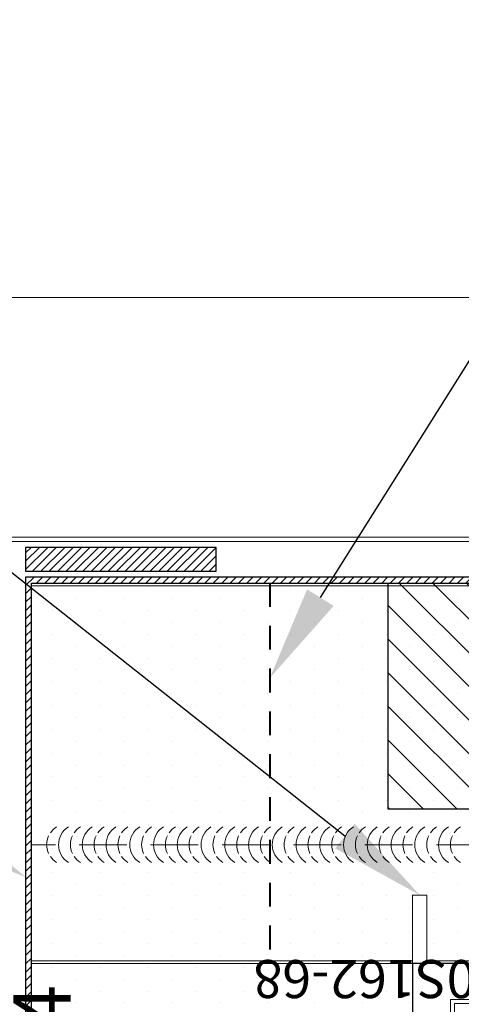
# Model space of a CAD drawing. Units: inches. Extents: x -42.4 to 35, y -18.4 to 17.6.
# Drawn here: x 0.4 to 2.7, y 4.5 to 9.7 of the extents above; entities that cross this region are included whole.
import ezdxf
from ezdxf import colors
from ezdxf.entities.mleader import LeaderData, LeaderLine
from ezdxf.math import Vec2, Vec3

# ---------------------------------------------------------------- set-up
doc = ezdxf.new("R2010")
doc.units = ezdxf.units.IN
doc.header["$MEASUREMENT"] = 0
doc.linetypes.add('HIDDEN', pattern=[0.375, 0.25, -0.125])
doc.linetypes.add('HIDDEN2', pattern=[0.1875, 0.125, -0.0625])
doc.layers.get('0').update_dxf_attribs({"linetype": 'CONTINUOUS'})
doc.layers.get('DEFPOINTS').update_dxf_attribs({"linetype": 'CONTINUOUS'})
for name, color, linetype, lineweight in [('_BYOTHERS', 9, 'CONTINUOUS', 5), ('_DIM', 6, 'CONTINUOUS', 5), ('_HATCH', 6, 'CONTINUOUS', 0), ('_PANEL', 4, 'CONTINUOUS', 13), ('_SEALANT', 3, 'CONTINUOUS', 5), ('_TRIM', 4, 'CONTINUOUS', 9), ('PANEL', 1, 'CONTINUOUS', 40)]:
    doc.layers.add(name, color=color, linetype=linetype, lineweight=lineweight)
doc.layers.add('_Defpoints', color=8, linetype='CONTINUOUS', plot=False)
doc.layers.add('_TXT', color=7, linetype='CONTINUOUS')
doc.styles.add('Metl-Span', font='romans.shx', dxfattribs={"height": 0.0625})
doc.styles.add('Metl-Span BOLD', font='kalingab.ttf', dxfattribs={"height": 0.0625})
doc.styles.add('ROMANS', font='ROMANS.SHX')
doc.styles.get("Standard").update_dxf_attribs({"font": 'simplex.shx'})

# ---------------------------------------------------------------- blocks, each defined once
blk = doc.blocks.new('*U86')
at = {"layer": 'DEFPOINTS', "insert": (6, -0.0689), "char_height": 0.2, "attachment_point": 1}
blk.add_mtext('\\pi-1.86667;600S162-68', dxfattribs=at)
blk = doc.blocks.new('F5140')
blk.add_lwpolyline([(0, 0), (-2.4905, 0, -1), (-2.4905, 0.0191), (-2.0217, 0.0191), (-2.0217, 0.0408), (-2.4905, 0.0408, 1), (-2.4905, -0.0217), (-0.0217, -0.0217), (-0.0217, -2.4905, 1), (0.0408, -2.4905), (0.0408, -2.0217), (0.0191, -2.0217), (0.0191, -2.4905, -1), (0, -2.4905)], format="xyb", close=True)
at = {"layer": 'DEFPOINTS', "insert": (-2.0003, -0.1029), "char_height": 0.2, "attachment_point": 1}
blk.add_mtext('\\A1;2{\\H0.7x;\\S1#2;}X2{\\H0.7x;\\S1#2;}', dxfattribs=at)
at = {"layer": 'DEFPOINTS', "style": 'ROMANS'}
for tag, p, flags in [('BOMDESC', (-0.7344, -0.1995), 9), ('PARTNO', (-0.7344, -0.3233), 9), ('QTY', (-0.7344, -0.4386), 1), ('LF', (-0.7344, -0.5625), 1), ('DIVISOR', (-0.7344, -0.6863), 1), ('CLASS', (-0.7344, -0.8102), 1)]:
    blk.add_attdef(tag, p, '', height=0.0938, dxfattribs=dict(at, flags=flags))
blk = doc.blocks.new('F5102')
blk.add_lwpolyline([(-0.0217, -0.0217), (-3.9688, -0.0217, 1), (-3.9688, -0.0408), (-3.5, -0.0408), (-3.5, -0.0625), (-3.9688, -0.0625, -1), (-3.9688, 0), (0, 0), (0, -3.9688, -1), (-0.0625, -3.9688), (-0.0625, -3.5), (-0.0408, -3.5), (-0.0408, -3.9688, 1), (-0.0217, -3.9688)], format="xyb", close=True)
at = {"layer": 'DEFPOINTS', "insert": (-3.0416, -0.1134), "char_height": 0.3, "attachment_point": 1}
blk.add_mtext('4X4', dxfattribs=at)
at = {"layer": 'DEFPOINTS', "style": 'ROMANS'}
for tag, p, flags in [('BOMDESC', (-0.7561, -0.2212), 9), ('PARTNO', (-0.7561, -0.345), 9), ('QTY', (-0.7561, -0.4603), 1), ('LF', (-0.7561, -0.5842), 1), ('DIVISOR', (-0.7561, -0.708), 1), ('CLASS', (-0.7561, -0.8319), 1)]:
    blk.add_attdef(tag, p, '', height=0.0938, dxfattribs=dict(at, flags=flags))
blk = doc.blocks.new('416482')
at = {"layer": '_HATCH'}
h = blk.add_hatch(dxfattribs=at)
h.set_pattern_fill('ANSI31', color=256, angle=180, style=0)
h.set_pattern_definition([(225, (-747.82434, -3350.93438), (0.0883883476, -0.0883883476), [])])
h.paths.add_polyline_path([(0.333, 1.1562), (-0.333, 1.1562), (-0.333, -0.0312), (0.333, -0.0312)])
blk.add_lwpolyline([(0.333, -0.0312), (-0.333, -0.0312), (-0.333, 1.1562), (0.333, 1.1562)], close=True)
at = {"layer": 'DEFPOINTS'}
blk.add_lwpolyline([(-0.333, -0.0312), (0.333, -0.0312), (0.333, 1.1562), (-0.333, 1.1562)], close=True, dxfattribs=at)
at = {"layer": '_TXT', "style": 'ROMANS'}
for tag, p, flags in [('CLASS', (0.5795, 0.662), 1), ('DIVISOR', (0.5795, 0.5382), 1), ('LF', (0.5795, 0.4143), 1), ('QTY', (0.5795, 0.2905), 1), ('PARTNO', (0.5795, 0.1752), 9), ('BOMDESC', (0.5795, 0.0513), 9)]:
    blk.add_attdef(tag, p, '', height=0.0938, dxfattribs=dict(at, flags=flags))
blk = doc.blocks.new('*U84')
for centre, start, end in [((-2.5397, 0.4267), 121.7428, 145.4625), ((-2.4775, 0.4267), 121.7428, 238.2572), ((-2.415, 0.4267), 121.7428, 145.4625), ((-2.3528, 0.4267), 121.7428, 238.2572), ((-2.2903, 0.4267), 121.7428, 145.4625), ((-2.2281, 0.4267), 121.7428, 238.2572), ((-2.1656, 0.4267), 121.7428, 145.4625), ((-2.1034, 0.4267), 121.7428, 238.2572), ((-2.0409, 0.4267), 121.7428, 145.4625), ((-1.9787, 0.4267), 121.7428, 238.2572), ((-1.9162, 0.4267), 121.7428, 145.4625), ((-1.854, 0.4267), 121.7428, 238.2572), ((-1.7915, 0.4267), 121.7428, 145.4625), ((-1.7293, 0.4267), 121.7428, 238.2572), ((-1.6668, 0.4267), 121.7428, 145.4625), ((-1.6046, 0.4267), 121.7428, 238.2572), ((-1.5421, 0.4267), 121.7428, 145.4625), ((-1.4799, 0.4267), 121.7428, 238.2572), ((-1.4174, 0.4267), 121.7428, 145.4625), ((-1.3552, 0.4267), 121.7428, 238.2572), ((-1.2927, 0.4267), 121.7428, 145.4625), ((-1.2305, 0.4267), 121.7428, 238.2572), ((-1.168, 0.4267), 121.7428, 145.4625), ((-1.1058, 0.4267), 121.7428, 238.2572), ((-1.0433, 0.4267), 121.7428, 145.4625), ((-0.9811, 0.4267), 121.7428, 238.2572), ((-0.9186, 0.4267), 121.7428, 145.4625), ((-0.8564, 0.4267), 121.7428, 238.2572), ((-0.7939, 0.4267), 121.7428, 145.4625), ((-0.7317, 0.4267), 121.7428, 238.2572), ((-0.6692, 0.4267), 121.7428, 145.4625), ((-0.607, 0.4267), 121.7428, 238.2572), ((-0.5445, 0.4267), 121.7428, 145.4625), ((-0.4823, 0.4267), 121.7428, 238.2572), ((-0.4198, 0.4267), 121.7428, 145.4625), ((-2.5397, 0.4267), 154.8361, 205.1639), ((-2.415, 0.4267), 154.8361, 205.1639), ((-2.2903, 0.4267), 154.8361, 205.1639), ((-2.1656, 0.4267), 154.8361, 205.1639), ((-2.0409, 0.4267), 154.8361, 205.1639), ((-1.9162, 0.4267), 154.8361, 205.1639), ((-1.7915, 0.4267), 154.8361, 205.1639), ((-1.6668, 0.4267), 154.8361, 205.1639), ((-1.5421, 0.4267), 154.8361, 205.1639), ((-1.4174, 0.4267), 154.8361, 205.1639), ((-1.2927, 0.4267), 154.8361, 205.1639), ((-1.168, 0.4267), 154.8361, 205.1639), ((-1.0433, 0.4267), 154.8361, 205.1639), ((-0.9186, 0.4267), 154.8361, 205.1639), ((-0.7939, 0.4267), 154.8361, 205.1639), ((-0.6692, 0.4267), 154.8361, 205.1639), ((-0.5445, 0.4267), 154.8361, 205.1639), ((-0.4198, 0.4267), 154.8361, 205.1639), ((-2.5397, 0.4267), 214.5375, 238.2572), ((-2.415, 0.4267), 214.5375, 238.2572), ((-2.2903, 0.4267), 214.5375, 238.2572), ((-2.1656, 0.4267), 214.5375, 238.2572), ((-2.0409, 0.4267), 214.5375, 238.2572), ((-1.9162, 0.4267), 214.5375, 238.2572), ((-1.7915, 0.4267), 214.5375, 238.2572), ((-1.6668, 0.4267), 214.5375, 238.2572), ((-1.5421, 0.4267), 214.5375, 238.2572), ((-1.4174, 0.4267), 214.5375, 238.2572), ((-1.2927, 0.4267), 214.5375, 238.2572), ((-1.168, 0.4267), 214.5375, 238.2572), ((-1.0433, 0.4267), 214.5375, 238.2572), ((-0.9186, 0.4267), 214.5375, 238.2572), ((-0.7939, 0.4267), 214.5375, 238.2572), ((-0.6692, 0.4267), 214.5375, 238.2572), ((-0.5445, 0.4267), 214.5375, 238.2572), ((-0.4198, 0.4267), 214.5375, 238.2572)]:
    blk.add_arc(centre, 0.1102, start, end)
blk = doc.blocks.new('626118')
at = {"layer": 'DEFPOINTS'}
h = blk.add_hatch(dxfattribs=at)
h.set_pattern_fill('ANSI31', color=256, scale=0.25, angle=180, style=0)
h.set_pattern_definition([(225, (-261.85557, -496.805973), (0.0220970869, -0.0220970869), [])])
h.paths.add_polyline_path([(0.5, 0.125), (-0.5, 0.125), (-0.5, 0), (0.5, 0)])
blk.add_lwpolyline([(-0.5, 0), (0.5, 0), (0.5, 0.125), (-0.5, 0.125)], close=True, dxfattribs=at)
at = {"layer": '_TXT'}
for tag, p, flags in [('BOMDESC', (-0.1873, -0.1345), 9), ('PARTNO', (-0.1817, -0.2301), 1), ('QTY', (-0.1854, -0.3216), 1), ('LF', (-0.1811, -0.4083), 1), ('DIVISOR', (-0.1768, -0.495), 1), ('CLASS', (-0.1724, -0.5818), 1)]:
    blk.add_attdef(tag, p, '', height=0.0625, dxfattribs=dict(at, flags=flags))
blk = doc.blocks.new('626118-A')
at = {"layer": '_HATCH'}
h = blk.add_hatch(dxfattribs=at)
h.set_pattern_fill('ANSI31', color=256, scale=0.25, style=0)
h.set_pattern_definition([(45, (246.498525, -450.69914), (-0.022097087, 0.022097087), [])])
h.paths.add_polyline_path([(0, 4.46875), (-0.03125, 4.46875), (-0.03125, 0), (-4.5, 0), (-4.5, -0.03125), (0, -0.03125)])
at = {"layer": '_SEALANT'}
blk.add_lwpolyline([(-0.03125, 4.46875), (-0.03125, 0), (-4.5, 0), (-4.5, -0.03125), (0, -0.03125), (0, 4.46875), (-0.03125, 4.46875)], dxfattribs=at)
at = {"layer": 'DEFPOINTS'}
blk.add_lwpolyline([(-0.03125, 4.46875), (-0.03125, 0), (-4.5, 0), (-4.5, -0.03125), (0, -0.03125), (0, 4.46875), (-0.03125, 4.46875)], dxfattribs=at)

msp = doc.modelspace()

# ---------------------------------------------------------------- hatches: boundary and pattern name
at = {"layer": '_BYOTHERS'}
h = msp.add_hatch(dxfattribs=at)
h.set_pattern_fill('DOTS', color=256, scale=2, angle=90)
h.set_pattern_definition([(90, (538.16986, -243.48139), (-0.125, 0.0625), [0, -0.125])])
h.paths.add_polyline_path([(4.90235, 6.72542), (0.4336, 6.72542), (0.4336, 2.25667), (2.4336, 2.25667), (2.4336, 4.72542), (4.90235, 4.72542)])

# ---------------------------------------------------------------- linework, layer by layer
msp.add_lwpolyline([(-2.8164, 8.22542), (11.4336, 8.22542)], dxfattribs=at)
at = {"layer": '_BYOTHERS', "linetype": 'HIDDEN'}
msp.add_lwpolyline([(2.4336, 2.25667), (0.4336, 2.25667), (0.4336, 6.72542), (4.90235, 6.72542), (4.90235, 4.72542), (2.4336, 4.72542), (2.4336, 2.25667)], dxfattribs=at)
at = {"layer": '_Defpoints'}
msp.add_lwpolyline([(2.4336, 2.25667), (0.4336, 2.25667), (0.4336, 6.72542), (4.90235, 6.72542), (4.90235, 4.72542), (2.4336, 4.72542), (2.4336, 2.25667)], dxfattribs=at)
at = {"layer": '_PANEL', "color": 2}
msp.add_line((0.4336, 6.72542), (0.4336, 4.72542), dxfattribs=at)
at = {"layer": '_PANEL'}
for points in [[(0.4336, 6.72542), (11.4336, 6.72542)], [(11.4336, 6.71041), (0.4336, 6.71041)], [(0.4336, 4.74043), (2.4336, 4.74043)], [(2.4336, 4.72542), (0.4336, 4.72542)], [(2.50837, 4.74043), (11.4336, 4.74043)], [(11.4336, 4.72542), (2.50837, 4.72542)]]:
    msp.add_lwpolyline(points, dxfattribs=at)
at = {"layer": '_PANEL', "color": 2, "linetype": 'HIDDEN'}
msp.add_lwpolyline([(11.4336, 5.35042), (0.4336, 5.35042)], dxfattribs=at)
at = {"layer": '_PANEL', "color": 2}
msp.add_lwpolyline([(2.4336, 4.72542), (2.4336, 5.08592), (2.50837, 5.08592), (2.50837, 4.72542)], dxfattribs=at)
at = {"layer": 'PANEL', "color": 2, "linetype": 'HIDDEN2'}
msp.add_line((1.6836, 6.72542), (1.6836, 4.72542), dxfattribs=at)

# ---------------------------------------------------------------- block references
at = {"layer": '_BYOTHERS', "xscale": -1, "rotation": 180}
msp.add_blockref('*U84', (3.16244, 5.77709), dxfattribs=at)
at = {"layer": '_BYOTHERS', "rotation": 180}
msp.add_blockref('*U86', (8.69419, 4.47542), dxfattribs=at)
at = {"layer": '_SEALANT'}
msp.add_blockref('626118', (0.90235, 6.78792), dxfattribs=at)
at = {"layer": '_SEALANT', "rotation": 180}
msp.add_blockref('626118-A', (0.40235, 6.72542), dxfattribs=at)
at = {"layer": '_SEALANT', "xscale": -1, "rotation": 180}
msp.add_blockref('416482', (2.63792, 6.69417), dxfattribs=at)
at = {"layer": '_TRIM'}
for name, p, rotation in [('F5102', (0.2244, 6.96587), 89.99999999999999), ('F5140', (2.63191, 4.5377), 90)]:
    msp.add_blockref(name, p, dxfattribs=dict(at, rotation=rotation))

# ---------------------------------------------------------------- leaders
at = {"layer": '_DIM'}
ml = msp.add_multileader_mtext('Standard', dxfattribs=at)
ml.set_content('\\A1;FIELD NOTCH PANEL @ 1 1/4"\\P(NOT BY PANEL MANUFACTURER)', color=8, style='Metl-Span')
ml.set_leader_properties(color=256)
ml.build(insert=Vec2(0, 0))
ml.multileader.update_dxf_attribs({"text_left_attachment_type": 2, "text_right_attachment_type": 2, "dogleg_length": 0.125, "arrow_head_size": 0.5, "scale": 4})
ctx = ml.context
ctx.base_point, ctx.scale, ctx.char_height, ctx.arrow_head_size, ctx.landing_gap_size, ctx.plane_origin = Vec3(6.33866, 12.83858), 4, 0.25, 0.5, 0.25, Vec3(4.45182, 13.61032)
ctx.left_attachment, ctx.right_attachment = 2, 2
notes = []
notes.append((ctx, [(0, (1, 1, 0), (5.83866, 12.83858), (1, 0), 0.5, [(0, [(1.6836, 6.22542)], 0, [])])]))
ctx.mtext.insert, ctx.mtext.flow_direction = Vec3(6.58866, 13.22049), 5
ml = msp.add_multileader_mtext('Standard', dxfattribs=at)
ml.set_content('NOTCH PANEL LINER AT\\PCORNERS AS SHOWN\\P(PROVIDES A THERMAL BREAK)', color=8, style='Metl-Span')
ml.set_leader_properties(color=256)
ml.build(insert=Vec2(0, 0))
ml.multileader.update_dxf_attribs({"text_left_attachment_type": 2, "text_right_attachment_type": 2, "dogleg_length": 0.125, "arrow_head_size": 0.5, "scale": 4})
ctx = ml.context
ctx.base_point, ctx.scale, ctx.char_height, ctx.arrow_head_size, ctx.landing_gap_size, ctx.plane_origin = Vec3(-12.12593, 11.23813), 4, 0.25, 0.5, 0.25, Vec3(-1.49732, 15.77841)
ctx.left_attachment, ctx.right_attachment, ctx.text_align_type = 2, 2, 2
notes.append((ctx, [(0, (1, 1, 0), (-5.3164, 11.23813), (-1, 0), 0.5, [(0, [(2.47099, 5.08592)], 0, [])])]))
ctx.mtext.insert, ctx.mtext.alignment, ctx.mtext.flow_direction = Vec3(-6.0664, 11.82794), 3, 5
ml = msp.add_multileader_mtext('Standard', dxfattribs=at)
ml.set_content('FLASHING TAPE\\P9" WIDE @ OUTSIDE CORNER\\PFROM EDGE OF LINER TO BOTTOM OF PANEL, ALONG THE BASE COURSE ONLY.\\P(REFER TO FIGURE 4.0)', color=7, style='Metl-Span BOLD')
ml.set_leader_properties(color=256)
ml.build(insert=Vec2(0, 0))
ml.multileader.update_dxf_attribs({"text_left_attachment_type": 2, "text_right_attachment_type": 2, "dogleg_length": 0.125, "arrow_head_size": 0.5, "scale": 4})
ctx = ml.context
ctx.base_point, ctx.scale, ctx.char_height, ctx.arrow_head_size, ctx.landing_gap_size, ctx.plane_origin = Vec3(-14.40409, 8.57151), 4, 0.25, 0.5, 0.25, Vec3(-3.94632, 20.0077)
ctx.left_attachment, ctx.right_attachment, ctx.text_align_type = 2, 2, 2
notes.append((ctx, [(0, (1, 1, 0), (-5.3164, 8.57151), (-1, 0), 0.5, [(0, [(0.40235, 5.18044)], 0, [])])]))
ctx.mtext.insert, ctx.mtext.width, ctx.mtext.alignment, ctx.mtext.flow_direction = Vec3(-6.0664, 9.58349), 8.127699, 3, 5
for ctx, leaders in notes:
    for number, flags, end, landing, length, lines in leaders:
        leader = LeaderData()
        leader.index, (leader.has_last_leader_line, leader.has_dogleg_vector, leader.attachment_direction) = number, flags
        leader.last_leader_point, leader.dogleg_vector, leader.dogleg_length = Vec3(end), Vec3(landing), length
        for number, points, colour, breaks in lines:
            line = LeaderLine()
            line.index, line.vertices, line.color, line.breaks = number, Vec3.list(points), colors.encode_raw_color(colour), breaks
            leader.lines.append(line)
        ctx.leaders.append(leader)

doc.saveas('drawing.dxf')
